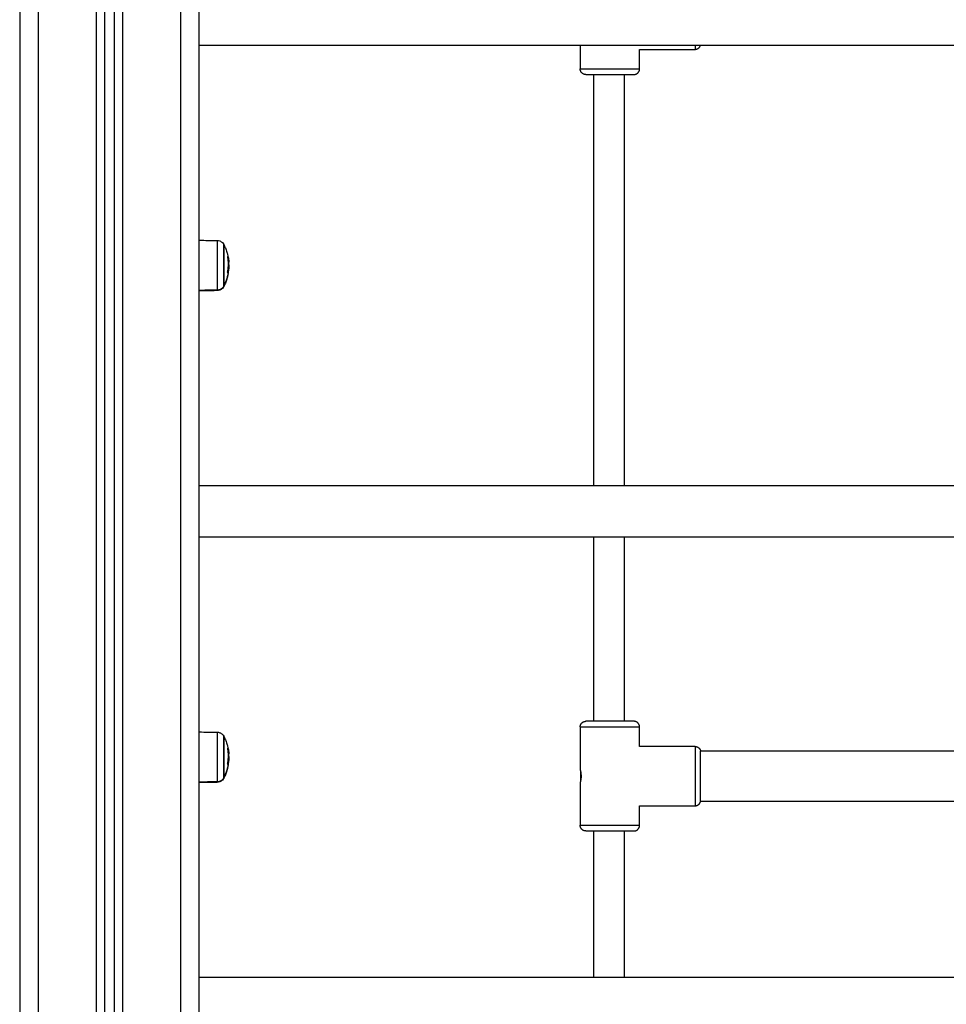
# Model space of a CAD drawing. Units: millimetres. Extents: x 114.3 to 125.3, y 1469.3 to 1484.2.
# Drawn here: x 116.2 to 116.7, y 1478.7 to 1479.2 of the extents above; entities that cross this region are included whole.
import ezdxf

# ---------------------------------------------------------------- set-up
doc = ezdxf.new("R2010")
doc.units = ezdxf.units.MM

# ---------------------------------------------------------------- blocks, each defined once
blk = doc.blocks.new('A004_B')
for points, degree in [([(116.27247, 1480.39778), (116.27247, 1479.20478), (116.27247, 1478.01178)], 2), ([(116.28247, 1478.01178), (116.28247, 1479.20478), (116.28247, 1480.39778)], 2), ([(116.24197, 1478.01178), (116.24197, 1479.20139), (116.24197, 1480.39099)], 2), ([(116.22797, 1480.38498), (116.22797, 1479.19838), (116.22797, 1478.01178)], 2), ([(116.23247, 1478.01178), (116.23247, 1479.19885), (116.23247, 1480.38592)], 2), ([(116.23747, 1480.38806), (116.23747, 1479.19992), (116.23747, 1478.01178)], 2), ([(116.18747, 1480.38478), (116.18747, 1479.19828), (116.18747, 1478.01178)], 2), ([(116.19747, 1478.01178), (116.19747, 1479.19828), (116.19747, 1480.38478)], 2), ([(116.28247, 1479.19833), (116.68272, 1479.19833), (117.08297, 1479.19833)], 2), ([(116.484, 1479.19833), (116.484, 1479.19206), (116.484, 1479.18578)], 2), ([(116.51543, 1479.18578), (116.51543, 1479.19093), (116.51543, 1479.19608)], 2), ([(116.51543, 1479.19608), (116.53009, 1479.19608), (116.54476, 1479.19608)], 2), ([(116.49122, 1478.96523), (116.49122, 1479.07401), (116.49122, 1479.18278)], 2), ([(116.50722, 1479.18278), (116.50722, 1479.07401), (116.50722, 1478.96523)], 2), ([(116.28247, 1479.09514), (116.28561, 1479.09511), (116.28876, 1479.09508), (116.29191, 1479.09505)], 3), ([(116.29539, 1479.09296), (116.29547, 1479.09282), (116.29554, 1479.09268), (116.29561, 1479.09253)], 3), ([(116.29755, 1479.08654), (116.29755, 1479.08654), (116.29755, 1479.08654)], 2), ([(116.29755, 1479.08654), (116.29755, 1479.08654), (116.29755, 1479.08654), (116.29755, 1479.08653)], 3), ([(116.29755, 1479.08654), (116.29755, 1479.08654), (116.29755, 1479.08654), (116.29755, 1479.08654)], 3), ([(116.29755, 1479.08653), (116.29755, 1479.08653), (116.29755, 1479.08653)], 2), ([(116.29765, 1479.08584), (116.29776, 1479.08584), (116.29786, 1479.08584)], 2), ([(116.29789, 1479.08569), (116.29778, 1479.08569), (116.29767, 1479.08569)], 2), ([(116.29812, 1479.08), (116.29793, 1479.08), (116.29775, 1479.08)], 2), ([(116.29789, 1479.08216), (116.29805, 1479.08216), (116.2982, 1479.08216)], 2), ([(116.29191, 1479.06874), (116.28719, 1479.06869), (116.28247, 1479.06865)], 2), ([(116.29191, 1479.06851), (116.28719, 1479.06847), (116.28247, 1479.06843)], 2), ([(116.29561, 1479.07103), (116.29554, 1479.07089), (116.29547, 1479.07075), (116.29539, 1479.07061)], 3), ([(117.08297, 1478.96523), (116.68272, 1478.96523), (116.28247, 1478.96523)], 2), ([(116.28247, 1478.93833), (116.68272, 1478.93833), (117.08297, 1478.93833)], 2), ([(116.49122, 1478.84078), (116.49122, 1478.88956), (116.49122, 1478.93833)], 2), ([(116.50722, 1478.93833), (116.50722, 1478.88956), (116.50722, 1478.84078)], 2), ([(116.28247, 1478.83514), (116.28561, 1478.83511), (116.28876, 1478.83508), (116.29191, 1478.83505)], 3), ([(116.484, 1478.83778), (116.484, 1478.82653), (116.484, 1478.81528)], 2), ([(116.51543, 1478.82748), (116.51543, 1478.83263), (116.51543, 1478.83778)], 2), ([(116.29539, 1478.83296), (116.29547, 1478.83282), (116.29554, 1478.83268), (116.29561, 1478.83253)], 3), ([(116.29755, 1478.82654), (116.29755, 1478.82654), (116.29755, 1478.82654), (116.29755, 1478.82654)], 3), ([(116.29755, 1478.82654), (116.29755, 1478.82654), (116.29755, 1478.82654)], 2), ([(116.29755, 1478.82654), (116.29755, 1478.82654), (116.29755, 1478.82654), (116.29755, 1478.82653)], 3), ([(116.29755, 1478.82653), (116.29755, 1478.82653), (116.29755, 1478.82653)], 2), ([(116.29765, 1478.82584), (116.29776, 1478.82584), (116.29786, 1478.82584)], 2), ([(116.29789, 1478.82569), (116.29778, 1478.82569), (116.29767, 1478.82569)], 2), ([(116.54476, 1478.82748), (116.53009, 1478.82748), (116.51543, 1478.82748)], 2), ([(116.81772, 1478.82498), (116.68272, 1478.82498), (116.54772, 1478.82498)], 2), ([(116.29812, 1478.82), (116.29793, 1478.82), (116.29775, 1478.82)], 2), ([(116.29789, 1478.82216), (116.29805, 1478.82216), (116.2982, 1478.82216)], 2), ([(116.48425, 1478.81421), (116.48428, 1478.81406), (116.4843, 1478.81391), (116.48433, 1478.81374)], 3), ([(116.29191, 1478.80874), (116.28719, 1478.80869), (116.28247, 1478.80865)], 2), ([(116.29191, 1478.80851), (116.28719, 1478.80847), (116.28247, 1478.80843)], 2), ([(116.29561, 1478.81103), (116.29554, 1478.81089), (116.29547, 1478.81075), (116.29539, 1478.81061)], 3), ([(116.484, 1478.80829), (116.484, 1478.79704), (116.484, 1478.78578)], 2), ([(116.54772, 1478.79858), (116.68272, 1478.79858), (116.81772, 1478.79858)], 2), ([(116.51543, 1478.78578), (116.51543, 1478.79093), (116.51543, 1478.79608)], 2), ([(116.51543, 1478.79608), (116.53009, 1478.79608), (116.54476, 1478.79608)], 2), ([(116.49122, 1478.70523), (116.49122, 1478.74401), (116.49122, 1478.78278)], 2), ([(116.50722, 1478.78278), (116.50722, 1478.74401), (116.50722, 1478.70523)], 2), ([(117.08297, 1478.70523), (116.68272, 1478.70523), (116.28247, 1478.70523)], 2)]:
    blk.add_open_spline(points, degree=degree)
for points, weights in [([(116.54476, 1479.19833), (116.54476, 1479.19608), (116.54476, 1479.19608)], [0.866322852662, 0.896797400859, 1]), ([(116.54476, 1479.19608), (116.54708, 1479.19608), (116.54766, 1479.19833)], [1, 0.779128784748, 0.971266661155]), ([(116.487, 1479.18278), (116.484, 1479.18278), (116.484, 1479.18578)], [1, 0.707106781187, 1]), ([(116.51243, 1479.18278), (116.51543, 1479.18278), (116.51543, 1479.18578)], [1, 0.707106781187, 1]), ([(116.2975, 1479.07838), (116.29827, 1479.0824), (116.29756, 1479.08643)], [1, 0.984173879849, 1]), ([(116.29755, 1479.08653), (116.2978, 1479.08622), (116.29785, 1479.08591)], [1, 0.997998805714, 1]), ([(116.29785, 1479.08591), (116.29786, 1479.08588), (116.29786, 1479.08584)], [1, 0.999977901115, 1]), ([(116.29782, 1479.07755), (116.29782, 1479.07789), (116.2975, 1479.07823)], [1, 0.996588812689, 1]), ([(116.29779, 1479.0774), (116.29803, 1479.07869), (116.29812, 1479.08)], [1, 0.9983855164, 1]), ([(116.24197, 1479.07795), (116.24197, 1479.07795), (116.24197, 1479.07794)], [0.975577351149, 0.975620407439, 0.97570122561]), ([(116.29561, 1479.07121), (116.29719, 1479.07422), (116.29782, 1479.07755)], [1, 0.989454869913, 1]), ([(116.2978, 1479.0774), (116.29782, 1479.07748), (116.29782, 1479.07755)], [1, 0.999851873499, 1]), ([(116.29539, 1479.0708), (116.29427, 1479.06876), (116.29191, 1479.06874)], [1, 0.861109360687, 1]), ([(116.29191, 1479.06851), (116.29191, 1479.06851), (116.29191, 1479.06874)], [1, 0.995838588763, 1]), ([(116.29539, 1479.0708), (116.2955, 1479.071), (116.29561, 1479.07121)], [1, 0.999948740388, 1]), ([(116.29539, 1479.07061), (116.29539, 1479.07061), (116.29539, 1479.0708)], [1, 0.995838588763, 1]), ([(116.29561, 1479.07103), (116.29561, 1479.07103), (116.29561, 1479.07121)], [1, 0.995838588763, 1]), ([(116.484, 1478.83778), (116.484, 1478.84078), (116.487, 1478.84078)], [1, 0.707106781187, 1]), ([(116.51543, 1478.83778), (116.51543, 1478.84078), (116.51243, 1478.84078)], [1, 0.707106781187, 1]), ([(116.2975, 1478.81838), (116.29827, 1478.8224), (116.29756, 1478.82643)], [1, 0.984173879849, 1]), ([(116.29755, 1478.82653), (116.2978, 1478.82622), (116.29785, 1478.82591)], [1, 0.997998805714, 1]), ([(116.29785, 1478.82591), (116.29786, 1478.82588), (116.29786, 1478.82584)], [1, 0.999977901115, 1]), ([(116.54476, 1478.82748), (116.54729, 1478.82748), (116.54772, 1478.82498)], [1, 0.763762615826, 1]), ([(116.24197, 1478.81795), (116.24197, 1478.81795), (116.24197, 1478.81794)], [0.975577351149, 0.975620393309, 0.97570117257]), ([(116.29782, 1478.81755), (116.29782, 1478.81789), (116.2975, 1478.81823)], [1, 0.996588812689, 1]), ([(116.29779, 1478.8174), (116.29803, 1478.81869), (116.29812, 1478.82)], [1, 0.9983855164, 1]), ([(116.29561, 1478.81121), (116.29719, 1478.81422), (116.29782, 1478.81755)], [1, 0.989454869913, 1]), ([(116.2978, 1478.8174), (116.29782, 1478.81748), (116.29782, 1478.81755)], [1, 0.999851873499, 1]), ([(116.29539, 1478.8108), (116.29427, 1478.80876), (116.29191, 1478.80874)], [1, 0.861109360687, 1]), ([(116.29191, 1478.80851), (116.29191, 1478.80851), (116.29191, 1478.80874)], [1, 0.995838588763, 1]), ([(116.29539, 1478.8108), (116.2955, 1478.811), (116.29561, 1478.81121)], [1, 0.999948740388, 1]), ([(116.29539, 1478.81061), (116.29539, 1478.81061), (116.29539, 1478.8108)], [1, 0.995838588763, 1]), ([(116.29561, 1478.81103), (116.29561, 1478.81103), (116.29561, 1478.81121)], [1, 0.995838588763, 1]), ([(116.54476, 1478.79608), (116.54729, 1478.79608), (116.54772, 1478.79858)], [1, 0.763762615826, 1]), ([(116.487, 1478.78278), (116.484, 1478.78278), (116.484, 1478.78578)], [1, 0.707106781187, 1]), ([(116.51243, 1478.78278), (116.51543, 1478.78278), (116.51543, 1478.78578)], [1, 0.707106781187, 1])]:
    blk.add_rational_spline(points, weights, degree=2)
for points, weights, knots in [([(116.484, 1479.18578), (116.484, 1479.18578), (116.49972, 1479.18578), (116.51543, 1479.18578), (116.51543, 1479.18578)], [1, 0.707106781187, 1, 0.707106781187, 1], [0, 0, 0, 19.972675, 19.972675, 39.945351, 39.945351, 39.945351]), ([(116.487, 1479.18278), (116.487, 1479.18278), (116.49972, 1479.18278), (116.51243, 1479.18278), (116.51243, 1479.18278)], [1, 0.707106781187, 1, 0.707106781187, 1], [0, 0, 0, 19.972675, 19.972675, 39.945351, 39.945351, 39.945351]), ([(116.29191, 1479.09505), (116.29191, 1479.09505), (116.29191, 1479.08299), (116.29191, 1479.07093), (116.29191, 1479.06874)], [1, 0.738625258203, 1, 0.738625258203, 1], [2.421953, 2.421953, 2.421953, 22.054427, 22.054427, 41.686901, 41.686901, 41.686901]), ([(116.29539, 1479.0708), (116.29539, 1479.07265), (116.29539, 1479.0828), (116.29539, 1479.09296), (116.29539, 1479.09296)], [1, 0.738625258203, 1, 0.738625258203, 1], [0, 0, 0, 16.527801, 16.527801, 33.055602, 33.055602, 33.055602]), ([(116.29561, 1479.07121), (116.29561, 1479.07299), (116.29561, 1479.08276), (116.29561, 1479.09253), (116.29561, 1479.09253)], [1, 0.738625258203, 1, 0.738625258203, 1], [-33.772121, -33.772121, -33.772121, -17.867118, -17.867118, -1.962115, -1.962115, -1.962115]), ([(116.51243, 1478.84078), (116.51243, 1478.84078), (116.49972, 1478.84078), (116.487, 1478.84078), (116.487, 1478.84078)], [1, 0.707106781187, 1, 0.707106781187, 1], [0, 0, 0, 19.972675, 19.972675, 39.945351, 39.945351, 39.945351]), ([(116.29191, 1478.83505), (116.29191, 1478.83505), (116.29191, 1478.82299), (116.29191, 1478.81093), (116.29191, 1478.80874)], [1, 0.738625258203, 1, 0.738625258203, 1], [2.421953, 2.421953, 2.421953, 22.054427, 22.054427, 41.686901, 41.686901, 41.686901]), ([(116.484, 1478.83778), (116.484, 1478.83778), (116.49972, 1478.83778), (116.51543, 1478.83778), (116.51543, 1478.83778)], [1, 0.707106781187, 1, 0.707106781187, 1], [0, 0, 0, 19.972675, 19.972675, 39.945351, 39.945351, 39.945351]), ([(116.29539, 1478.8108), (116.29539, 1478.81265), (116.29539, 1478.8228), (116.29539, 1478.83296), (116.29539, 1478.83296)], [1, 0.738625258203, 1, 0.738625258203, 1], [0, 0, 0, 16.527801, 16.527801, 33.055602, 33.055602, 33.055602]), ([(116.29561, 1478.81121), (116.29561, 1478.81299), (116.29561, 1478.82276), (116.29561, 1478.83253), (116.29561, 1478.83253)], [1, 0.738625258203, 1, 0.738625258203, 1], [-33.772121, -33.772121, -33.772121, -17.867118, -17.867118, -1.962115, -1.962115, -1.962115]), ([(116.54476, 1478.82748), (116.54476, 1478.82748), (116.54476, 1478.81178), (116.54476, 1478.79608), (116.54476, 1478.79608)], [1, 0.707106781187, 1, 0.707106781187, 1], [0, 0, 0, 19.949113, 19.949113, 39.898227, 39.898227, 39.898227]), ([(116.54772, 1478.79858), (116.54772, 1478.79858), (116.54772, 1478.81178), (116.54772, 1478.82498), (116.54772, 1478.82498)], [1, 0.707106781187, 1, 0.707106781187, 1], [0, 0, 0, 20.734512, 20.734512, 41.469023, 41.469023, 41.469023]), ([(116.48417, 1478.81461), (116.48417, 1478.8137), (116.48417, 1478.81224), (116.48417, 1478.81021), (116.48417, 1478.80896)], [0.875994366921, 0.865278420613, 1, 0.823046057518, 0.897004808401], [3.287089, 3.287089, 3.287089, 6.079016, 6.079016, 9.746152, 9.746152, 9.746152]), ([(116.484, 1478.78578), (116.484, 1478.78578), (116.49972, 1478.78578), (116.51543, 1478.78578), (116.51543, 1478.78578)], [1, 0.707106781187, 1, 0.707106781187, 1], [0, 0, 0, 19.972675, 19.972675, 39.945351, 39.945351, 39.945351]), ([(116.487, 1478.78278), (116.487, 1478.78278), (116.49972, 1478.78278), (116.51243, 1478.78278), (116.51243, 1478.78278)], [1, 0.707106781187, 1, 0.707106781187, 1], [0, 0, 0, 19.972675, 19.972675, 39.945351, 39.945351, 39.945351])]:
    blk.add_rational_spline(points, weights, degree=2, knots=knots)
for points, knots in [([(116.29191, 1479.09505), (116.2924, 1479.09505), (116.29289, 1479.09495), (116.29385, 1479.09457), (116.29431, 1479.09427), (116.2947, 1479.09388), (116.29498, 1479.09361), (116.29521, 1479.0933), (116.29539, 1479.09296)], [0.035042, 0.035042, 0.035042, 0.035042, 1.517477, 1.517477, 3.161916, 3.161916, 3.161916, 4.330814, 4.330814, 4.330814, 4.330814]), ([(116.29561, 1479.09253), (116.29594, 1479.09189), (116.29625, 1479.09123), (116.29652, 1479.09056), (116.29681, 1479.08984), (116.29706, 1479.0891), (116.29735, 1479.08811), (116.29742, 1479.08786), (116.29761, 1479.08712), (116.29772, 1479.08663), (116.29782, 1479.08606), (116.29784, 1479.08598), (116.29785, 1479.08591)], [25.87088, 25.87088, 25.87088, 25.87088, 28.054343, 28.054343, 28.054343, 30.393519, 30.393519, 31.161594, 31.161594, 32.678356, 32.678356, 32.902259, 32.902259, 32.902259, 32.902259]), ([(116.29756, 1479.08643), (116.29755, 1479.08647), (116.29755, 1479.0865), (116.29755, 1479.08653), (116.29755, 1479.08654), (116.29755, 1479.08654)], [0, 0, 0, 0, 0.1032602, 0.1032602, 0.1823033, 0.1823033, 0.1823033, 0.1823033]), ([(116.29786, 1479.08584), (116.29786, 1479.08584), (116.29786, 1479.08582), (116.29787, 1479.08576), (116.29788, 1479.08573), (116.29789, 1479.08569)], [0, 0, 0, 0, 0.1042943, 0.1042943, 0.2085886, 0.2085886, 0.2085886, 0.2085886]), ([(116.29789, 1479.08569), (116.29791, 1479.08558), (116.29792, 1479.08548), (116.29794, 1479.08535), (116.29795, 1479.08532), (116.29795, 1479.08527), (116.29795, 1479.08527), (116.29796, 1479.08525), (116.29796, 1479.08525), (116.29796, 1479.08524), (116.29796, 1479.08521), (116.29798, 1479.08509), (116.298, 1479.08498), (116.29801, 1479.08487), (116.29801, 1479.08485), (116.29802, 1479.08482), (116.29802, 1479.08481), (116.29802, 1479.08478), (116.29803, 1479.08471), (116.29804, 1479.08465), (116.29807, 1479.0844), (116.29809, 1479.08422), (116.29811, 1479.08402), (116.29811, 1479.08398), (116.29812, 1479.08392), (116.29812, 1479.08391), (116.29812, 1479.08386), (116.29812, 1479.08383), (116.29813, 1479.08372), (116.29814, 1479.08363), (116.29815, 1479.08355)], [0, 0, 0, 0, 0.271803, 0.271803, 0.407704, 0.407704, 0.44168, 0.44168, 0.458667, 0.458667, 0.475655, 0.543606, 0.815409, 0.815409, 0.883359, 0.883359, 0.917335, 0.917335, 0.95131, 1.087211, 1.087211, 1.630817, 1.630817, 1.766719, 1.766719, 1.834669, 1.834669, 1.90262, 1.90262, 2.174423, 2.174423, 2.174423, 2.174423]), ([(116.2982, 1479.08216), (116.2982, 1479.08221), (116.2982, 1479.08227), (116.2982, 1479.08235), (116.2982, 1479.08238), (116.2982, 1479.08242), (116.2982, 1479.08244), (116.2982, 1479.08247), (116.2982, 1479.08248), (116.2982, 1479.08255), (116.2982, 1479.0826), (116.29819, 1479.08269), (116.29819, 1479.08273), (116.29819, 1479.08279), (116.29819, 1479.08281), (116.29819, 1479.08283), (116.29819, 1479.08284), (116.29818, 1479.08294), (116.29818, 1479.08304), (116.29817, 1479.08322), (116.29817, 1479.08328), (116.29816, 1479.08338), (116.29816, 1479.08343), (116.29815, 1479.08349), (116.29815, 1479.08351), (116.29815, 1479.08353), (116.29815, 1479.08354), (116.29815, 1479.08355)], [-1.452034, -1.452034, -1.452034, -1.452034, -1.27053, -1.27053, -1.179778, -1.179778, -1.134402, -1.134402, -1.089026, -1.089026, -0.907521, -0.907521, -0.816769, -0.771393, -0.748705, -0.748705, -0.726017, -0.726017, -0.363009, -0.363009, -0.181504, -0.181504, -0.090752, -0.045376, -0.022688, -0.022688, 0, 0, 0, 0]), ([(116.2975, 1479.07823), (116.2975, 1479.07824), (116.29749, 1479.07825), (116.29749, 1479.07831), (116.2975, 1479.07835), (116.2975, 1479.07838)], [0, 0, 0, 0, 0.1057945, 0.1057945, 0.211589, 0.211589, 0.211589, 0.211589]), ([(116.2982, 1479.08216), (116.2982, 1479.08208), (116.2982, 1479.08199), (116.2982, 1479.08182), (116.2982, 1479.08174), (116.2982, 1479.08163), (116.2982, 1479.08161), (116.29819, 1479.08156), (116.29819, 1479.08154), (116.29819, 1479.08148), (116.29819, 1479.08144), (116.29819, 1479.08135), (116.29819, 1479.08131), (116.29818, 1479.08124), (116.29818, 1479.0812), (116.29818, 1479.08116), (116.29818, 1479.08114), (116.29818, 1479.08112), (116.29818, 1479.08112), (116.29818, 1479.08103), (116.29817, 1479.08095), (116.29817, 1479.08081), (116.29816, 1479.08076), (116.29816, 1479.08069), (116.29816, 1479.08065), (116.29816, 1479.08061), (116.29815, 1479.08059), (116.29815, 1479.08057), (116.29815, 1479.08056), (116.29814, 1479.08039), (116.29813, 1479.08021), (116.29812, 1479.08)], [0, 0, 0, 0, 0.280549, 0.280549, 0.561098, 0.561098, 0.631236, 0.631236, 0.701373, 0.701373, 0.841648, 0.841648, 0.981922, 0.981922, 1.05206, 1.087128, 1.104663, 1.104663, 1.122197, 1.122197, 1.402746, 1.402746, 1.543021, 1.543021, 1.613158, 1.648227, 1.665761, 1.665761, 1.683295, 1.683295, 2.244394, 2.244394, 2.244394, 2.244394]), ([(116.2978, 1479.0774), (116.29771, 1479.07692), (116.2976, 1479.07644), (116.29742, 1479.07571), (116.29735, 1479.07546), (116.29706, 1479.07447), (116.29681, 1479.07373), (116.29652, 1479.07301), (116.29625, 1479.07234), (116.29594, 1479.07168), (116.29561, 1479.07103)], [41.45724, 41.45724, 41.45724, 41.45724, 42.938822, 42.938822, 43.706896, 43.706896, 46.046072, 46.046072, 46.046072, 48.229535, 48.229535, 48.229535, 48.229535]), ([(116.29779, 1479.0774), (116.29779, 1479.07737), (116.29778, 1479.07734), (116.29778, 1479.0773), (116.29777, 1479.0773), (116.29778, 1479.0773)], [0, 0, 0, 0, 0.1045164, 0.1045164, 0.1856081, 0.1856081, 0.1856081, 0.1856081]), ([(116.29539, 1479.07061), (116.29521, 1479.07027), (116.29498, 1479.06996), (116.2947, 1479.06969), (116.29431, 1479.0693), (116.29385, 1479.069), (116.29289, 1479.06861), (116.2924, 1479.06852), (116.29191, 1479.06851)], [1.983986, 1.983986, 1.983986, 1.983986, 3.154273, 3.154273, 3.154273, 4.798712, 4.798712, 6.281147, 6.281147, 6.281147, 6.281147]), ([(116.29191, 1478.83505), (116.2924, 1478.83505), (116.29289, 1478.83495), (116.29385, 1478.83457), (116.29431, 1478.83427), (116.2947, 1478.83388), (116.29498, 1478.83361), (116.29521, 1478.8333), (116.29539, 1478.83296)], [0.035042, 0.035042, 0.035042, 0.035042, 1.517477, 1.517477, 3.161916, 3.161916, 3.161916, 4.334982, 4.334982, 4.334982, 4.334982]), ([(116.29561, 1478.83253), (116.29594, 1478.83189), (116.29625, 1478.83123), (116.29652, 1478.83056), (116.29681, 1478.82984), (116.29706, 1478.8291), (116.29735, 1478.82811), (116.29742, 1478.82786), (116.29761, 1478.82712), (116.29772, 1478.82663), (116.29782, 1478.82606), (116.29784, 1478.82598), (116.29785, 1478.82591)], [25.87088, 25.87088, 25.87088, 25.87088, 28.054343, 28.054343, 28.054343, 30.393519, 30.393519, 31.161594, 31.161594, 32.678356, 32.678356, 32.902259, 32.902259, 32.902259, 32.902259]), ([(116.29756, 1478.82643), (116.29755, 1478.82647), (116.29755, 1478.8265), (116.29755, 1478.82653), (116.29755, 1478.82654), (116.29755, 1478.82654)], [0, 0, 0, 0, 0.1032602, 0.1032602, 0.1823033, 0.1823033, 0.1823033, 0.1823033]), ([(116.29786, 1478.82584), (116.29786, 1478.82584), (116.29786, 1478.82582), (116.29787, 1478.82576), (116.29788, 1478.82573), (116.29789, 1478.82569)], [0, 0, 0, 0, 0.1042943, 0.1042943, 0.2085886, 0.2085886, 0.2085886, 0.2085886]), ([(116.29789, 1478.82569), (116.29791, 1478.82558), (116.29792, 1478.82548), (116.29794, 1478.82535), (116.29795, 1478.82532), (116.29795, 1478.82527), (116.29795, 1478.82527), (116.29796, 1478.82525), (116.29796, 1478.82525), (116.29796, 1478.82524), (116.29796, 1478.82521), (116.29798, 1478.82509), (116.298, 1478.82498), (116.29801, 1478.82487), (116.29801, 1478.82485), (116.29802, 1478.82482), (116.29802, 1478.82481), (116.29802, 1478.82478), (116.29803, 1478.82471), (116.29804, 1478.82465), (116.29807, 1478.8244), (116.29809, 1478.82422), (116.29811, 1478.82402), (116.29811, 1478.82398), (116.29812, 1478.82392), (116.29812, 1478.82391), (116.29812, 1478.82386), (116.29812, 1478.82383), (116.29813, 1478.82372), (116.29814, 1478.82363), (116.29815, 1478.82355)], [0, 0, 0, 0, 0.271803, 0.271803, 0.407704, 0.407704, 0.44168, 0.44168, 0.458667, 0.458667, 0.475655, 0.543606, 0.815409, 0.815409, 0.883359, 0.883359, 0.917335, 0.917335, 0.95131, 1.087211, 1.087211, 1.630817, 1.630817, 1.766719, 1.766719, 1.834669, 1.834669, 1.90262, 1.90262, 2.174423, 2.174423, 2.174423, 2.174423]), ([(116.2982, 1478.82216), (116.2982, 1478.82221), (116.2982, 1478.82227), (116.2982, 1478.82235), (116.2982, 1478.82238), (116.2982, 1478.82242), (116.2982, 1478.82244), (116.2982, 1478.82247), (116.2982, 1478.82248), (116.2982, 1478.82255), (116.2982, 1478.8226), (116.29819, 1478.82269), (116.29819, 1478.82273), (116.29819, 1478.82279), (116.29819, 1478.82281), (116.29819, 1478.82283), (116.29819, 1478.82284), (116.29818, 1478.82294), (116.29818, 1478.82304), (116.29817, 1478.82322), (116.29817, 1478.82328), (116.29816, 1478.82338), (116.29816, 1478.82343), (116.29815, 1478.82349), (116.29815, 1478.82351), (116.29815, 1478.82353), (116.29815, 1478.82354), (116.29815, 1478.82355)], [-1.452034, -1.452034, -1.452034, -1.452034, -1.27053, -1.27053, -1.179778, -1.179778, -1.134402, -1.134402, -1.089026, -1.089026, -0.907521, -0.907521, -0.816769, -0.771393, -0.748705, -0.748705, -0.726017, -0.726017, -0.363009, -0.363009, -0.181504, -0.181504, -0.090752, -0.045376, -0.022688, -0.022688, 0, 0, 0, 0]), ([(116.2975, 1478.81823), (116.2975, 1478.81824), (116.29749, 1478.81825), (116.29749, 1478.81831), (116.2975, 1478.81835), (116.2975, 1478.81838)], [0, 0, 0, 0, 0.1057945, 0.1057945, 0.211589, 0.211589, 0.211589, 0.211589]), ([(116.2982, 1478.82216), (116.2982, 1478.82208), (116.2982, 1478.82199), (116.2982, 1478.82182), (116.2982, 1478.82174), (116.2982, 1478.82163), (116.2982, 1478.82161), (116.29819, 1478.82156), (116.29819, 1478.82154), (116.29819, 1478.82148), (116.29819, 1478.82144), (116.29819, 1478.82135), (116.29819, 1478.82131), (116.29818, 1478.82124), (116.29818, 1478.8212), (116.29818, 1478.82116), (116.29818, 1478.82114), (116.29818, 1478.82112), (116.29818, 1478.82112), (116.29818, 1478.82103), (116.29817, 1478.82095), (116.29817, 1478.82081), (116.29816, 1478.82076), (116.29816, 1478.82069), (116.29816, 1478.82065), (116.29816, 1478.82061), (116.29815, 1478.82059), (116.29815, 1478.82057), (116.29815, 1478.82056), (116.29814, 1478.82039), (116.29813, 1478.82021), (116.29812, 1478.82)], [0, 0, 0, 0, 0.280549, 0.280549, 0.561098, 0.561098, 0.631236, 0.631236, 0.701373, 0.701373, 0.841648, 0.841648, 0.981922, 0.981922, 1.05206, 1.087128, 1.104663, 1.104663, 1.122197, 1.122197, 1.402746, 1.402746, 1.543021, 1.543021, 1.613158, 1.648227, 1.665761, 1.665761, 1.683295, 1.683295, 2.244394, 2.244394, 2.244394, 2.244394]), ([(116.2978, 1478.8174), (116.29771, 1478.81692), (116.2976, 1478.81644), (116.29742, 1478.81571), (116.29735, 1478.81546), (116.29706, 1478.81447), (116.29681, 1478.81373), (116.29652, 1478.81301), (116.29625, 1478.81234), (116.29594, 1478.81168), (116.29561, 1478.81103)], [41.45724, 41.45724, 41.45724, 41.45724, 42.938822, 42.938822, 43.706896, 43.706896, 46.046072, 46.046072, 46.046072, 48.229535, 48.229535, 48.229535, 48.229535]), ([(116.29779, 1478.8174), (116.29779, 1478.81737), (116.29778, 1478.81734), (116.29778, 1478.8173), (116.29777, 1478.8173), (116.29778, 1478.8173)], [0, 0, 0, 0, 0.1045164, 0.1045164, 0.1856081, 0.1856081, 0.1856081, 0.1856081]), ([(116.484, 1478.81528), (116.484, 1478.81528), (116.48403, 1478.81519), (116.48412, 1478.81483), (116.48418, 1478.81458), (116.48426, 1478.81417), (116.48427, 1478.81409), (116.4843, 1478.81391), (116.48432, 1478.81382), (116.48436, 1478.81354), (116.48439, 1478.81333), (116.48443, 1478.81291), (116.48445, 1478.81269), (116.48448, 1478.81224), (116.48448, 1478.81201), (116.48448, 1478.81167), (116.48448, 1478.81155), (116.48447, 1478.81133), (116.48447, 1478.81121), (116.48445, 1478.81087), (116.48443, 1478.81066), (116.4844, 1478.81034), (116.48439, 1478.81024), (116.48436, 1478.81003), (116.48435, 1478.80994), (116.4843, 1478.80965), (116.48427, 1478.80948), (116.48418, 1478.80899), (116.48412, 1478.80873), (116.48405, 1478.80847), (116.48403, 1478.8084), (116.48401, 1478.80831), (116.484, 1478.80829), (116.484, 1478.80829)], [-11.637542, -11.637542, -11.637542, -11.637542, -10.182863, -10.182863, -8.728168, -8.728168, -8.364495, -8.364495, -8.000821, -8.000821, -7.273474, -7.273474, -6.546126, -6.546126, -5.818779, -5.818779, -5.455105, -5.455105, -5.091431, -5.091431, -4.364084, -4.364084, -4.00041, -4.00041, -3.636737, -3.636737, -2.909389, -2.909389, -1.454695, -1.454695, -0.727347, -0.727347, 0, 0, 0, 0]), ([(116.484, 1478.81528), (116.484, 1478.81528), (116.484, 1478.81528), (116.484, 1478.81527), (116.48401, 1478.81526), (116.48401, 1478.81523), (116.48403, 1478.81516), (116.48405, 1478.8151), (116.48407, 1478.81501)], [0.000667, 0.000667, 0.000667, 0.000667, 0.181705, 0.181705, 0.36341, 0.72682, 0.72682, 1.453641, 1.453641, 1.453641, 1.453641]), ([(116.29539, 1478.81061), (116.29521, 1478.81027), (116.29498, 1478.80996), (116.2947, 1478.80969), (116.29431, 1478.8093), (116.29385, 1478.809), (116.29289, 1478.80861), (116.2924, 1478.80852), (116.29191, 1478.80851)], [1.981204, 1.981204, 1.981204, 1.981204, 3.154273, 3.154273, 3.154273, 4.798712, 4.798712, 6.281147, 6.281147, 6.281147, 6.281147]), ([(116.48424, 1478.80932), (116.48424, 1478.80931), (116.48424, 1478.80931), (116.48421, 1478.80915), (116.48418, 1478.80901), (116.48412, 1478.80875), (116.48409, 1478.80865), (116.48407, 1478.80856)], [8.717602, 8.717602, 8.717602, 8.717602, 8.721846, 8.721846, 9.448666, 9.448666, 10.171809, 10.171809, 10.171809, 10.171809]), ([(116.48448, 1478.81178), (116.48448, 1478.81178), (116.48448, 1478.81178), (116.48448, 1478.81133), (116.48446, 1478.81088), (116.48441, 1478.81045)], [5.814159, 5.814159, 5.814159, 5.814159, 5.814564, 5.814564, 7.253805, 7.253805, 7.253805, 7.253805])]:
    blk.add_open_spline(points, degree=3, knots=knots)

msp = doc.modelspace()

# ---------------------------------------------------------------- block references
msp.add_blockref('A004_B', (0, 0))

doc.saveas('drawing.dxf')
